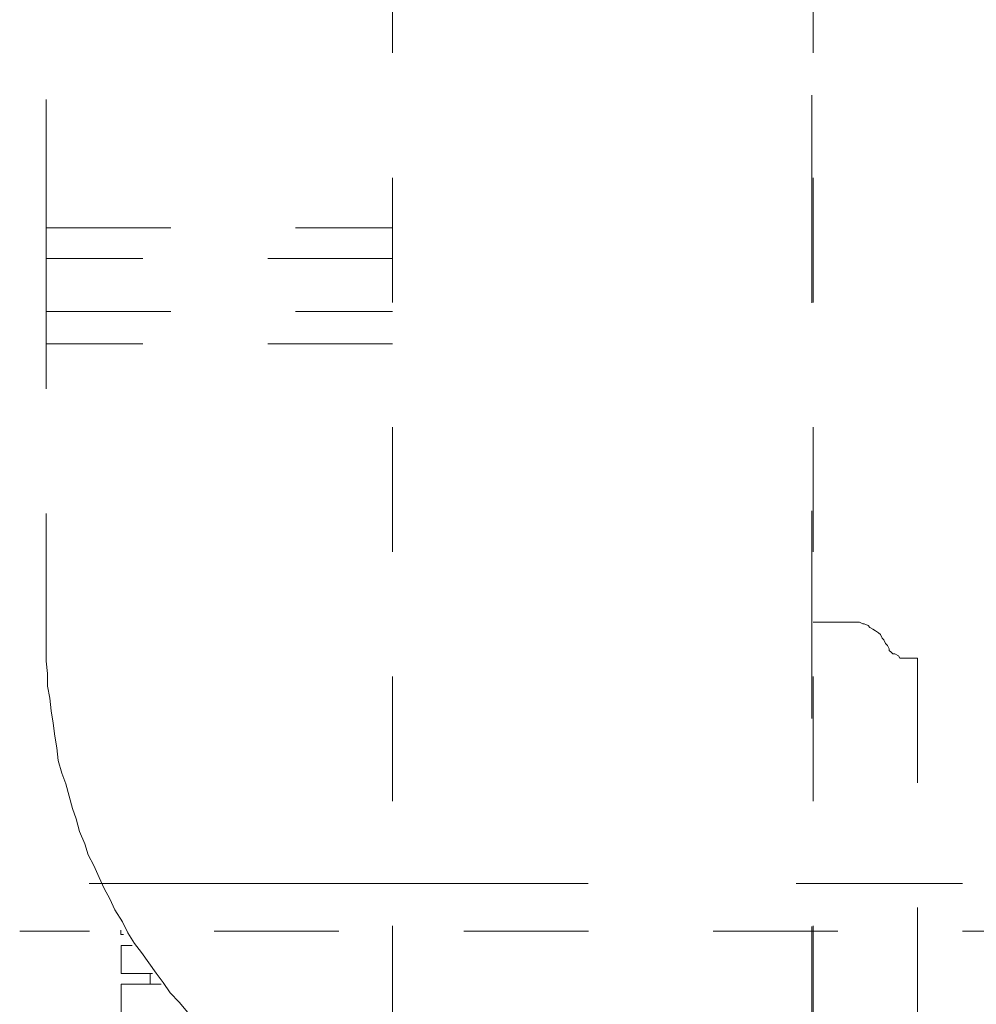
# Model space of a CAD drawing. Units: millimetres. Extents: x 0 to 250, y -250 to 0.
# Drawn here: x 49 to 57, y -186 to -178 of the extents above; entities that cross this region are included whole.
import ezdxf

# ---------------------------------------------------------------- set-up
doc = ezdxf.new("R2010")
doc.units = ezdxf.units.MM
doc.header["$MEASUREMENT"] = 0
for name, pattern in [('AI-Linetype-13156', [3.527778, 1.763889, -1.763889]), ('AI-Linetype-13173', [9.172222, 1.411111, -1.763889, 4.233333, -1.763889]), ('AI-Linetype-5408', [2.116667, 1.058333, -1.058333]), ('AI-Linetype-5409', [2.116667, 1.058333, -1.058333]), ('AI-Linetype-5410', [2.116667, 1.058333, -1.058333]), ('AI-Linetype-5411', [2.116667, 1.058333, -1.058333]), ('AI-Linetype-5412', [2.116667, 1.058333, -1.058333]), ('AI-Linetype-5413', [2.116667, 1.058333, -1.058333]), ('AI-Linetype-5414', [2.116667, 1.058333, -1.058333]), ('AI-Linetype-5415', [2.116667, 1.058333, -1.058333]), ('AI-Linetype-5416', [2.116667, 1.058333, -1.058333]), ('AI-Linetype-5417', [2.116667, 1.058333, -1.058333]), ('AI-Linetype-5418', [2.116667, 1.058333, -1.058333]), ('AI-Linetype-5419', [2.116667, 1.058333, -1.058333]), ('AI-Linetype-5420', [2.116667, 1.058333, -1.058333]), ('AI-Linetype-5421', [2.116667, 1.058333, -1.058333]), ('AI-Linetype-5422', [2.116667, 1.058333, -1.058333]), ('AI-Linetype-5423', [2.116667, 1.058333, -1.058333]), ('AI-Linetype-5424', [2.116667, 1.058333, -1.058333]), ('AI-Linetype-5425', [2.116667, 1.058333, -1.058333]), ('AI-Linetype-5426', [2.116667, 1.058333, -1.058333]), ('AI-Linetype-5427', [2.116667, 1.058333, -1.058333]), ('AI-Linetype-5428', [2.116667, 1.058333, -1.058333]), ('AI-Linetype-5429', [2.116667, 1.058333, -1.058333]), ('AI-Linetype-5430', [2.116667, 1.058333, -1.058333]), ('AI-Linetype-5431', [2.116667, 1.058333, -1.058333]), ('AI-Linetype-5432', [2.116667, 1.058333, -1.058333]), ('AI-Linetype-5433', [2.116667, 1.058333, -1.058333]), ('AI-Linetype-5434', [2.116667, 1.058333, -1.058333]), ('AI-Linetype-5435', [2.116667, 1.058333, -1.058333]), ('AI-Linetype-5436', [2.116667, 1.058333, -1.058333]), ('AI-Linetype-5437', [2.116667, 1.058333, -1.058333]), ('AI-Linetype-5438', [2.116667, 1.058333, -1.058333]), ('AI-Linetype-5439', [2.116667, 1.058333, -1.058333]), ('AI-Linetype-5440', [2.116667, 1.058333, -1.058333]), ('AI-Linetype-5653', [2.116667, 1.058333, -1.058333]), ('AI-Linetype-5654', [2.116667, 1.058333, -1.058333]), ('AI-Linetype-5655', [2.116667, 1.058333, -1.058333]), ('AI-Linetype-5656', [2.116667, 1.058333, -1.058333]), ('AI-Linetype-5657', [2.116667, 1.058333, -1.058333]), ('AI-Linetype-5658', [2.116667, 1.058333, -1.058333]), ('AI-Linetype-5659', [2.116667, 1.058333, -1.058333]), ('AI-Linetype-5660', [2.116667, 1.058333, -1.058333]), ('AI-Linetype-5661', [2.116667, 1.058333, -1.058333]), ('AI-Linetype-5662', [2.116667, 1.058333, -1.058333]), ('AI-Linetype-5663', [2.116667, 1.058333, -1.058333]), ('AI-Linetype-5664', [2.116667, 1.058333, -1.058333]), ('AI-Linetype-5665', [2.116667, 1.058333, -1.058333]), ('AI-Linetype-5666', [2.116667, 1.058333, -1.058333]), ('AI-Linetype-5667', [2.116667, 1.058333, -1.058333]), ('AI-Linetype-5670', [2.116667, 1.058333, -1.058333]), ('AI-Linetype-5671', [2.116667, 1.058333, -1.058333]), ('AI-Linetype-5682', [2.116667, 1.058333, -1.058333]), ('AI-Linetype-5683', [2.116667, 1.058333, -1.058333]), ('AI-Linetype-5684', [2.116667, 1.058333, -1.058333]), ('AI-Linetype-5685', [2.116667, 1.058333, -1.058333]), ('AI-Linetype-5686', [2.116667, 1.058333, -1.058333]), ('AI-Linetype-5687', [2.116667, 1.058333, -1.058333]), ('AI-Linetype-5688', [2.116667, 1.058333, -1.058333]), ('AI-Linetype-5689', [2.116667, 1.058333, -1.058333]), ('AI-Linetype-5690', [2.116667, 1.058333, -1.058333]), ('AI-Linetype-5691', [2.116667, 1.058333, -1.058333]), ('AI-Linetype-6845', [2.116667, 1.058333, -1.058333]), ('AI-Linetype-6846', [2.116667, 1.058333, -1.058333]), ('AI-Linetype-6847', [2.116667, 1.058333, -1.058333]), ('AI-Linetype-6848', [2.116667, 1.058333, -1.058333]), ('AI-Linetype-6849', [2.116667, 1.058333, -1.058333]), ('AI-Linetype-6902', [2.116667, 1.058333, -1.058333]), ('AI-Linetype-6916', [2.116667, 1.058333, -1.058333]), ('AI-Linetype-6920', [2.116667, 1.058333, -1.058333]), ('AI-Linetype-7010', [2.116667, 1.058333, -1.058333]), ('AI-Linetype-7011', [2.116667, 1.058333, -1.058333]), ('AI-Linetype-7012', [2.116667, 1.058333, -1.058333]), ('AI-Linetype-7013', [2.116667, 1.058333, -1.058333]), ('AI-Linetype-7014', [2.116667, 1.058333, -1.058333]), ('AI-Linetype-7015', [2.116667, 1.058333, -1.058333]), ('AI-Linetype-7016', [2.116667, 1.058333, -1.058333]), ('AI-Linetype-7180', [2.116667, 1.058333, -1.058333]), ('AI-Linetype-7181', [2.116667, 1.058333, -1.058333]), ('AI-Linetype-7182', [2.116667, 1.058333, -1.058333]), ('AI-Linetype-7183', [2.116667, 1.058333, -1.058333]), ('AI-Linetype-7254', [2.116667, 1.058333, -1.058333]), ('AI-Linetype-7255', [2.116667, 1.058333, -1.058333]), ('AI-Linetype-7256', [2.116667, 1.058333, -1.058333]), ('AI-Linetype-7273', [2.116667, 1.058333, -1.058333]), ('AI-Linetype-7287', [2.116667, 1.058333, -1.058333])]:
    doc.linetypes.add(name, pattern=pattern)
doc.layers.add('Layer 1', color=7, linetype='Continuous', lineweight=0)

msp = doc.modelspace()

# ---------------------------------------------------------------- linework, layer by layer
at = {"layer": 'Layer 1', "color": 0, "linetype": 'AI-Linetype-13156', "lineweight": 18}
msp.add_line((55.3293, -94.07), (55.3293, -217.152), dxfattribs=at)
at = {"layer": 'Layer 1', "color": 0, "linetype": 'AI-Linetype-6902', "lineweight": 15}
msp.add_line((51.7702, -214.3628), (51.7702, -112.275), dxfattribs=at)
at = {"layer": 'Layer 1', "color": 0, "linetype": 'AI-Linetype-6916', "lineweight": 15}
msp.add_line((55.3386, -214.3628), (55.3386, -112.275), dxfattribs=at)
at = {"layer": 'Layer 1', "color": 0, "linetype": 'AI-Linetype-6849', "lineweight": 15}
msp.add_line((48.8315, -179.8331), (48.8315, -172.6796), dxfattribs=at)
at = {"layer": 'Layer 1', "color": 0, "linetype": 'AI-Linetype-6845', "lineweight": 15}
msp.add_line((48.8315, -179.8331), (48.8315, -180.1646), dxfattribs=at)
at = {"layer": 'Layer 1', "color": 0, "linetype": 'AI-Linetype-7016', "lineweight": 15}
msp.add_line((48.8315, -179.8638), (51.7702, -179.8638), dxfattribs=at)
at = {"layer": 'Layer 1', "color": 0, "linetype": 'AI-Linetype-7015', "lineweight": 15}
msp.add_line((51.7702, -180.1249), (48.8315, -180.1249), dxfattribs=at)
at = {"layer": 'Layer 1', "color": 0, "linetype": 'AI-Linetype-6848', "lineweight": 15}
msp.add_line((48.8315, -180.5562), (48.8315, -180.1646), dxfattribs=at)
at = {"layer": 'Layer 1', "color": 0, "linetype": 'AI-Linetype-6846', "lineweight": 15}
msp.add_line((48.8315, -180.5562), (48.8315, -180.8916), dxfattribs=at)
at = {"layer": 'Layer 1', "color": 0, "linetype": 'AI-Linetype-7014', "lineweight": 15}
msp.add_line((48.8315, -180.5729), (51.7702, -180.5729), dxfattribs=at)
at = {"layer": 'Layer 1', "color": 0, "linetype": 'AI-Linetype-7013', "lineweight": 15}
msp.add_line((51.7702, -180.8468), (48.8315, -180.8468), dxfattribs=at)
at = {"layer": 'Layer 1', "color": 0, "linetype": 'AI-Linetype-6847', "lineweight": 15}
msp.add_line((48.8315, -183.3464), (48.8315, -180.8916), dxfattribs=at)
at = {"layer": 'Layer 1', "color": 0, "linetype": 'AI-Linetype-5670', "lineweight": 15}
msp.add_line((55.3514, -183.2095), (55.3386, -183.2095), dxfattribs=at)
at = {"layer": 'Layer 1', "color": 0, "linetype": 'AI-Linetype-5671', "lineweight": 15}
msp.add_line((55.3668, -183.2095), (55.3514, -183.2095), dxfattribs=at)
at = {"layer": 'Layer 1', "color": 0, "linetype": 'AI-Linetype-7011', "lineweight": 15}
msp.add_line((55.6394, -183.2095), (55.3668, -183.2095), dxfattribs=at)
at = {"layer": 'Layer 1', "color": 0, "linetype": 'AI-Linetype-7012', "lineweight": 15}
msp.add_line((55.3668, -183.2095), (55.6394, -183.2095), dxfattribs=at)
at = {"layer": 'Layer 1', "color": 0, "linetype": 'AI-Linetype-5653', "lineweight": 15}
msp.add_line((55.6701, -183.2095), (55.6394, -183.2095), dxfattribs=at)
at = {"layer": 'Layer 1', "color": 0, "linetype": 'AI-Linetype-5654', "lineweight": 15}
msp.add_line((55.6996, -183.2095), (55.6701, -183.2095), dxfattribs=at)
at = {"layer": 'Layer 1', "color": 0, "linetype": 'AI-Linetype-5655', "lineweight": 15}
msp.add_line((55.7316, -183.2095), (55.6996, -183.2095), dxfattribs=at)
at = {"layer": 'Layer 1', "color": 0, "linetype": 'AI-Linetype-5656', "lineweight": 15}
msp.add_line((55.761, -183.2249), (55.7316, -183.2095), dxfattribs=at)
at = {"layer": 'Layer 1', "color": 0, "linetype": 'AI-Linetype-5657', "lineweight": 15}
msp.add_line((55.7725, -183.2249), (55.761, -183.2249), dxfattribs=at)
at = {"layer": 'Layer 1', "color": 0, "linetype": 'AI-Linetype-5658', "lineweight": 15}
msp.add_line((55.8058, -183.2377), (55.7725, -183.2249), dxfattribs=at)
at = {"layer": 'Layer 1', "color": 0, "linetype": 'AI-Linetype-5659', "lineweight": 15}
msp.add_line((55.8199, -183.2543), (55.8058, -183.2377), dxfattribs=at)
at = {"layer": 'Layer 1', "color": 0, "linetype": 'AI-Linetype-5660', "lineweight": 15}
msp.add_line((55.8468, -183.2697), (55.8199, -183.2543), dxfattribs=at)
at = {"layer": 'Layer 1', "color": 0, "linetype": 'AI-Linetype-5661', "lineweight": 15}
msp.add_line((55.8672, -183.2837), (55.8468, -183.2697), dxfattribs=at)
at = {"layer": 'Layer 1', "color": 0, "linetype": 'AI-Linetype-5662', "lineweight": 15}
msp.add_line((55.8941, -183.3004), (55.8672, -183.2837), dxfattribs=at)
at = {"layer": 'Layer 1', "color": 0, "linetype": 'AI-Linetype-5663', "lineweight": 15}
msp.add_line((55.9107, -183.3132), (55.8941, -183.3004), dxfattribs=at)
at = {"layer": 'Layer 1', "color": 0, "linetype": 'AI-Linetype-5664', "lineweight": 15}
msp.add_line((55.9248, -183.3464), (55.9107, -183.3132), dxfattribs=at)
at = {"layer": 'Layer 1', "color": 0, "linetype": 'AI-Linetype-5440', "lineweight": 15}
msp.add_line((48.8315, -183.3464), (48.8315, -183.436), dxfattribs=at)
at = {"layer": 'Layer 1', "color": 0, "linetype": 'AI-Linetype-5665', "lineweight": 15}
msp.add_line((55.9402, -183.3605), (55.9248, -183.3464), dxfattribs=at)
at = {"layer": 'Layer 1', "color": 0, "linetype": 'AI-Linetype-5666', "lineweight": 15}
msp.add_line((55.9543, -183.3912), (55.9402, -183.3605), dxfattribs=at)
at = {"layer": 'Layer 1', "color": 0, "linetype": 'AI-Linetype-5667', "lineweight": 15}
msp.add_line((55.9696, -183.4066), (55.9543, -183.3912), dxfattribs=at)
at = {"layer": 'Layer 1', "color": 0, "linetype": 'AI-Linetype-5439', "lineweight": 15}
msp.add_line((48.8315, -183.436), (48.8315, -183.5397), dxfattribs=at)
at = {"layer": 'Layer 1', "color": 0, "linetype": 'AI-Linetype-5691', "lineweight": 15}
msp.add_line((55.9696, -183.4066), (55.9837, -183.436), dxfattribs=at)
at = {"layer": 'Layer 1', "color": 0, "linetype": 'AI-Linetype-5690', "lineweight": 15}
msp.add_line((55.9837, -183.436), (55.9837, -183.4501), dxfattribs=at)
at = {"layer": 'Layer 1', "color": 0, "linetype": 'AI-Linetype-5689', "lineweight": 15}
msp.add_line((55.9837, -183.4501), (56.0016, -183.4642), dxfattribs=at)
at = {"layer": 'Layer 1', "color": 0, "linetype": 'AI-Linetype-5688', "lineweight": 15}
msp.add_line((56.0016, -183.4642), (56.0157, -183.4783), dxfattribs=at)
at = {"layer": 'Layer 1', "color": 0, "linetype": 'AI-Linetype-5687', "lineweight": 15}
msp.add_line((56.0157, -183.4783), (56.0311, -183.4783), dxfattribs=at)
at = {"layer": 'Layer 1', "color": 0, "linetype": 'AI-Linetype-5686', "lineweight": 15}
msp.add_line((56.0311, -183.4783), (56.0631, -183.4949), dxfattribs=at)
at = {"layer": 'Layer 1', "color": 0, "linetype": 'AI-Linetype-5438', "lineweight": 15}
msp.add_line((48.8315, -183.5397), (48.8443, -183.646), dxfattribs=at)
at = {"layer": 'Layer 1', "color": 0, "linetype": 'AI-Linetype-5685', "lineweight": 15}
msp.add_line((56.0631, -183.4949), (56.0746, -183.5141), dxfattribs=at)
at = {"layer": 'Layer 1', "color": 0, "linetype": 'AI-Linetype-5684', "lineweight": 15}
msp.add_line((56.0746, -183.5141), (56.0899, -183.5141), dxfattribs=at)
at = {"layer": 'Layer 1', "color": 0, "linetype": 'AI-Linetype-5683', "lineweight": 15}
msp.add_line((56.0899, -183.5141), (56.1053, -183.5141), dxfattribs=at)
at = {"layer": 'Layer 1', "color": 0, "linetype": 'AI-Linetype-5682', "lineweight": 15}
msp.add_line((56.1053, -183.5141), (56.136, -183.5141), dxfattribs=at)
at = {"layer": 'Layer 1', "color": 0, "linetype": 'AI-Linetype-7010', "lineweight": 15}
msp.add_line((56.136, -183.5141), (56.2243, -183.5141), dxfattribs=at)
at = {"layer": 'Layer 1', "color": 0, "linetype": 'AI-Linetype-6920', "lineweight": 15}
msp.add_line((56.2243, -183.5141), (56.2243, -188.15), dxfattribs=at)
at = {"layer": 'Layer 1', "color": 0, "linetype": 'AI-Linetype-5437', "lineweight": 15}
msp.add_line((48.8443, -183.646), (48.8443, -183.7522), dxfattribs=at)
at = {"layer": 'Layer 1', "color": 0, "linetype": 'AI-Linetype-5436', "lineweight": 15}
msp.add_line((48.8443, -183.7522), (48.8622, -183.8559), dxfattribs=at)
at = {"layer": 'Layer 1', "color": 0, "linetype": 'AI-Linetype-5435', "lineweight": 15}
msp.add_line((48.8622, -183.8559), (48.875, -183.9634), dxfattribs=at)
at = {"layer": 'Layer 1', "color": 0, "linetype": 'AI-Linetype-5434', "lineweight": 15}
msp.add_line((48.875, -183.9634), (48.8904, -184.067), dxfattribs=at)
at = {"layer": 'Layer 1', "color": 0, "linetype": 'AI-Linetype-5433', "lineweight": 15}
msp.add_line((48.8904, -184.067), (48.9057, -184.1758), dxfattribs=at)
at = {"layer": 'Layer 1', "color": 0, "linetype": 'AI-Linetype-5432', "lineweight": 15}
msp.add_line((48.9057, -184.1758), (48.9224, -184.277), dxfattribs=at)
at = {"layer": 'Layer 1', "color": 0, "linetype": 'AI-Linetype-5431', "lineweight": 15}
msp.add_line((48.9224, -184.277), (48.9339, -184.3845), dxfattribs=at)
at = {"layer": 'Layer 1', "color": 0, "linetype": 'AI-Linetype-5430', "lineweight": 15}
msp.add_line((48.9339, -184.3845), (48.9646, -184.4907), dxfattribs=at)
at = {"layer": 'Layer 1', "color": 0, "linetype": 'AI-Linetype-5429', "lineweight": 15}
msp.add_line((48.9646, -184.4907), (48.9992, -184.5803), dxfattribs=at)
at = {"layer": 'Layer 1', "color": 0, "linetype": 'AI-Linetype-5428', "lineweight": 15}
msp.add_line((48.9992, -184.5803), (49.0273, -184.6852), dxfattribs=at)
at = {"layer": 'Layer 1', "color": 0, "linetype": 'AI-Linetype-5427', "lineweight": 15}
msp.add_line((49.0273, -184.6852), (49.0568, -184.7915), dxfattribs=at)
at = {"layer": 'Layer 1', "color": 0, "linetype": 'AI-Linetype-5426', "lineweight": 15}
msp.add_line((49.0568, -184.7915), (49.0862, -184.8785), dxfattribs=at)
at = {"layer": 'Layer 1', "color": 0, "linetype": 'AI-Linetype-5425', "lineweight": 15}
msp.add_line((49.0862, -184.8785), (49.1157, -184.9873), dxfattribs=at)
at = {"layer": 'Layer 1', "color": 0, "linetype": 'AI-Linetype-5424', "lineweight": 15}
msp.add_line((49.1157, -184.9873), (49.1592, -185.091), dxfattribs=at)
at = {"layer": 'Layer 1', "color": 0, "linetype": 'AI-Linetype-5423', "lineweight": 15}
msp.add_line((49.1592, -185.091), (49.1886, -185.1844), dxfattribs=at)
at = {"layer": 'Layer 1', "color": 0, "linetype": 'AI-Linetype-5422', "lineweight": 15}
msp.add_line((49.1886, -185.1844), (49.2372, -185.274), dxfattribs=at)
at = {"layer": 'Layer 1', "color": 0, "linetype": 'AI-Linetype-5421', "lineweight": 15}
msp.add_line((49.2372, -185.274), (49.2808, -185.3777), dxfattribs=at)
at = {"layer": 'Layer 1', "color": 0, "linetype": 'AI-Linetype-5420', "lineweight": 15}
msp.add_line((49.2808, -185.3777), (49.3256, -185.4711), dxfattribs=at)
at = {"layer": 'Layer 1', "color": 0, "linetype": 'AI-Linetype-13173', "lineweight": 15}
msp.add_line((65.7775, -185.4272), (48.8085, -185.4272), dxfattribs=at)
at = {"layer": 'Layer 1', "color": 0, "linetype": 'AI-Linetype-5419', "lineweight": 15}
msp.add_line((49.3256, -185.4711), (49.3716, -185.5582), dxfattribs=at)
at = {"layer": 'Layer 1', "color": 0, "linetype": 'AI-Linetype-5418', "lineweight": 15}
msp.add_line((49.3716, -185.5582), (49.4139, -185.6503), dxfattribs=at)
at = {"layer": 'Layer 1', "color": 0, "linetype": 'AI-Linetype-5417', "lineweight": 15}
msp.add_line((49.4139, -185.6503), (49.4791, -185.754), dxfattribs=at)
at = {"layer": 'Layer 1', "color": 0, "linetype": 'AI-Linetype-7254', "lineweight": 15}
msp.add_line((49.4664, -185.8231), (49.4664, -185.8589), dxfattribs=at)
at = {"layer": 'Layer 1', "color": 0, "linetype": 'AI-Linetype-5416', "lineweight": 15}
msp.add_line((49.4791, -185.754), (49.5239, -185.8449), dxfattribs=at)
at = {"layer": 'Layer 1', "color": 0, "linetype": 'AI-Linetype-7287', "lineweight": 15}
msp.add_line((57.6661, -185.8321), (48.6079, -185.8321), dxfattribs=at)
at = {"layer": 'Layer 1', "color": 0, "linetype": 'AI-Linetype-7183', "lineweight": 15}
msp.add_line((49.4664, -185.8589), (49.4894, -185.8589), dxfattribs=at)
at = {"layer": 'Layer 1', "color": 0, "linetype": 'AI-Linetype-5415', "lineweight": 15}
msp.add_line((49.5239, -185.8449), (49.5815, -185.937), dxfattribs=at)
at = {"layer": 'Layer 1', "color": 0, "linetype": 'AI-Linetype-7182', "lineweight": 15}
msp.add_line((49.4689, -185.9524), (49.5611, -185.9524), dxfattribs=at)
at = {"layer": 'Layer 1', "color": 0, "linetype": 'AI-Linetype-7255', "lineweight": 15}
msp.add_line((49.4689, -185.9524), (49.4689, -186.1904), dxfattribs=at)
at = {"layer": 'Layer 1', "color": 0, "linetype": 'AI-Linetype-5414', "lineweight": 15}
msp.add_line((49.5815, -185.937), (49.6417, -186.0125), dxfattribs=at)
at = {"layer": 'Layer 1', "color": 0, "linetype": 'AI-Linetype-5413', "lineweight": 15}
msp.add_line((49.6417, -186.0125), (49.7044, -186.1008), dxfattribs=at)
at = {"layer": 'Layer 1', "color": 0, "linetype": 'AI-Linetype-5412', "lineweight": 15}
msp.add_line((49.7044, -186.1008), (49.7646, -186.1892), dxfattribs=at)
at = {"layer": 'Layer 1', "color": 0, "linetype": 'AI-Linetype-7181', "lineweight": 15}
msp.add_line((49.4689, -186.1904), (49.7351, -186.1904), dxfattribs=at)
at = {"layer": 'Layer 1', "color": 0, "linetype": 'AI-Linetype-7273', "lineweight": 15}
msp.add_line((49.7134, -186.1904), (49.7134, -186.2826), dxfattribs=at)
at = {"layer": 'Layer 1', "color": 0, "linetype": 'AI-Linetype-5411', "lineweight": 15}
msp.add_line((49.7646, -186.1892), (49.8247, -186.2672), dxfattribs=at)
at = {"layer": 'Layer 1', "color": 0, "linetype": 'AI-Linetype-7180', "lineweight": 15}
msp.add_line((49.4689, -186.2826), (49.8068, -186.2826), dxfattribs=at)
at = {"layer": 'Layer 1', "color": 0, "linetype": 'AI-Linetype-7256', "lineweight": 15}
msp.add_line((49.4689, -186.2826), (49.4689, -186.5283), dxfattribs=at)
at = {"layer": 'Layer 1', "color": 0, "linetype": 'AI-Linetype-5410', "lineweight": 15}
msp.add_line((49.8247, -186.2672), (49.8836, -186.3555), dxfattribs=at)
at = {"layer": 'Layer 1', "color": 0, "linetype": 'AI-Linetype-5409', "lineweight": 15}
msp.add_line((49.8836, -186.3555), (49.9617, -186.4336), dxfattribs=at)
at = {"layer": 'Layer 1', "color": 0, "linetype": 'AI-Linetype-5408', "lineweight": 15}
msp.add_line((49.9617, -186.4336), (50.0346, -186.5219), dxfattribs=at)

doc.saveas('drawing.dxf')
